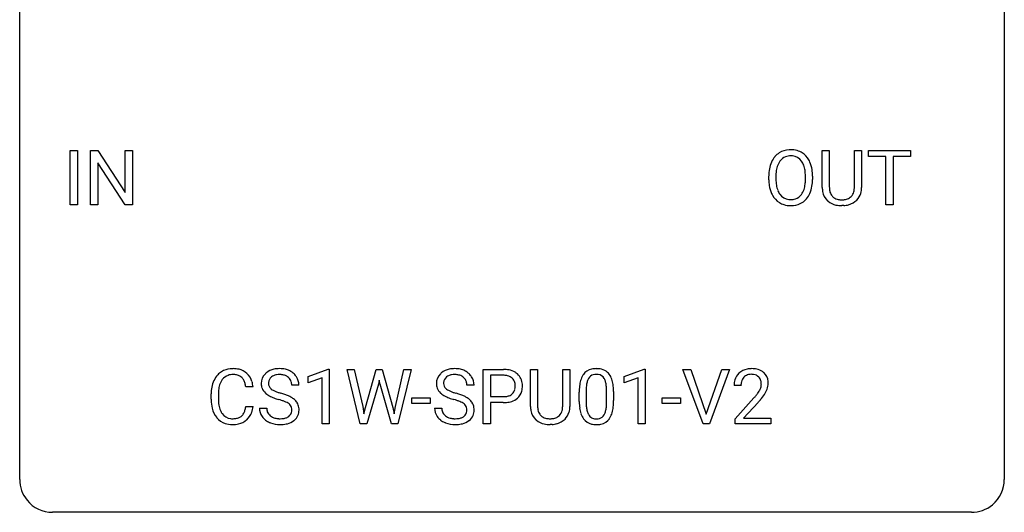
# Model space of a CAD drawing. Extents: x 2.8 to 26.6, y -2.8 to 21.
# Drawn here: x 2.8 to 26.6, y -2.8 to 9.1 of the extents above; entities that cross this region are included whole.
import ezdxf

# ---------------------------------------------------------------- set-up
doc = ezdxf.new("R2010")
doc.units = 0
doc.layers.add('DEFAULT_255_1_388', color=255, linetype='CONTINUOUS')
doc.layers.add('DEFAULT_255_2_778', color=255, linetype='CONTINUOUS')

msp = doc.modelspace()

# ---------------------------------------------------------------- linework, layer by layer
at = {"layer": 'DEFAULT_255_1_388'}
for p, q in [((4.003, 4.652), (4.003, 5.967)), ((4.003, 5.967), (4.177, 5.967)), ((4.177, 5.967), (4.177, 4.652)), ((4.494, 4.652), (4.494, 5.967)), ((4.494, 5.967), (4.668, 5.967)), ((4.668, 5.967), (5.332, 4.949)), ((5.332, 4.949), (5.332, 5.967)), ((5.332, 5.967), (5.505, 5.967)), ((5.505, 5.967), (5.505, 4.652)), ((22.188, 5.071), (22.188, 5.967)), ((22.188, 5.967), (22.359, 5.967)), ((22.359, 5.967), (22.359, 5.077)), ((22.966, 5.967), (23.14, 5.967)), ((22.966, 5.076), (22.966, 5.967)), ((23.14, 5.967), (23.14, 5.073)), ((23.305, 5.825), (23.305, 5.967)), ((23.305, 5.967), (24.323, 5.967)), ((24.323, 5.967), (24.323, 5.825)), ((23.727, 5.825), (23.305, 5.825)), ((23.727, 4.652), (23.727, 5.825)), ((24.323, 5.825), (23.9, 5.825)), ((23.9, 5.825), (23.9, 4.652)), ((5.331, 4.652), (4.668, 5.666)), ((4.668, 5.666), (4.668, 4.652)), ((20.896, 5.255), (20.896, 5.35)), ((21.068, 5.364), (21.068, 5.267)), ((21.781, 5.255), (21.781, 5.352)), ((21.954, 5.35), (21.954, 5.267)), ((4.177, 4.652), (4.003, 4.652)), ((4.668, 4.652), (4.494, 4.652)), ((5.505, 4.652), (5.331, 4.652)), ((22.708, 4.636), (22.662, 4.634)), ((23.9, 4.652), (23.727, 4.652)), ((9.757, 0.502), (10.236, 0.682)), ((9.757, 0.351), (9.757, 0.502)), ((10.236, 0.682), (10.262, 0.682)), ((10.262, 0.682), (10.262, -0.64)), ((11.016, -0.64), (10.698, 0.676)), ((10.698, 0.676), (10.871, 0.676)), ((10.871, 0.676), (11.079, -0.225)), ((11.142, -0.242), (11.402, 0.676)), ((11.402, 0.676), (11.548, 0.676)), ((11.548, 0.676), (11.802, -0.242)), ((11.866, -0.224), (12.07, 0.676)), ((12.245, 0.676), (11.926, -0.64)), ((12.07, 0.676), (12.245, 0.676)), ((13.991, -0.64), (13.991, 0.676)), ((13.991, 0.676), (14.477, 0.676)), ((14.165, 0.533), (14.165, 0.017)), ((14.487, 0.533), (14.165, 0.533)), ((15.133, -0.221), (15.133, 0.676)), ((15.133, 0.676), (15.304, 0.676)), ((15.304, 0.676), (15.304, -0.215)), ((15.911, 0.676), (16.085, 0.676)), ((15.911, -0.216), (15.911, 0.676)), ((16.085, 0.676), (16.085, -0.219)), ((17.399, 0.502), (17.878, 0.682)), ((17.399, 0.351), (17.399, 0.502)), ((17.878, 0.682), (17.904, 0.682)), ((17.904, 0.682), (17.904, -0.64)), ((19.307, -0.64), (18.82, 0.676)), ((18.82, 0.676), (19.009, 0.676)), ((19.009, 0.676), (19.383, -0.409)), ((19.383, -0.409), (19.759, 0.676)), ((19.949, 0.676), (19.461, -0.64)), ((19.759, 0.676), (19.949, 0.676)), ((8.422, 0.253), (8.247, 0.253)), ((9.531, 0.295), (9.357, 0.295)), ((10.094, 0.474), (9.757, 0.351)), ((10.094, -0.64), (10.094, 0.474)), ((11.455, 0.319), (11.174, -0.64)), ((11.476, 0.419), (11.455, 0.319)), ((11.497, 0.319), (11.476, 0.419)), ((11.768, -0.64), (11.497, 0.319)), ((13.766, 0.295), (13.592, 0.295)), ((17.736, 0.474), (17.399, 0.351)), ((17.736, -0.64), (17.736, 0.474)), ((20.223, 0.288), (20.056, 0.288)), ((7.409, -0.043), (7.409, 0.083)), ((7.583, 0.079), (7.583, -0.049)), ((14.165, 0.017), (14.477, 0.017)), ((16.31, -0.101), (16.31, 0.122)), ((16.477, 0.163), (16.477, -0.105)), ((16.973, -0.124), (16.973, 0.15)), ((17.14, 0.138), (17.14, -0.079)), ((8.247, -0.222), (8.422, -0.222)), ((11.079, -0.225), (11.105, -0.399)), ((11.838, -0.401), (11.866, -0.224)), ((12.264, -0.149), (12.264, -0.013)), ((12.264, -0.013), (12.705, -0.013)), ((12.705, -0.149), (12.264, -0.149)), ((12.705, -0.013), (12.705, -0.149)), ((14.475, -0.125), (14.165, -0.125)), ((14.165, -0.125), (14.165, -0.64)), ((18.318, -0.149), (18.318, -0.013)), ((18.318, -0.013), (18.759, -0.013)), ((18.759, -0.149), (18.318, -0.149)), ((18.759, -0.013), (18.759, -0.149)), ((20.081, -0.52), (20.537, -0.014)), ((20.635, -0.121), (20.283, -0.503)), ((8.578, -0.258), (8.753, -0.258)), ((11.105, -0.399), (11.142, -0.242)), ((11.802, -0.242), (11.838, -0.401)), ((12.813, -0.258), (12.988, -0.258)), ((10.262, -0.64), (10.094, -0.64)), ((11.174, -0.64), (11.016, -0.64)), ((11.926, -0.64), (11.768, -0.64)), ((14.165, -0.64), (13.991, -0.64)), ((15.653, -0.656), (15.607, -0.658)), ((17.904, -0.64), (17.736, -0.64)), ((19.461, -0.64), (19.307, -0.64)), ((20.081, -0.64), (20.081, -0.52)), ((20.943, -0.64), (20.081, -0.64)), ((20.283, -0.503), (20.943, -0.503)), ((20.943, -0.503), (20.943, -0.64))]:
    msp.add_line(p, q, dxfattribs=at)
for centre, radius, start, end in [((21.412, 5.494), 0.491, 93.0225, 122.4556), ((21.424, 5.385), 0.6, 89.9757, 93.6341), ((21.428, 5.43), 0.555, 73.7463, 90.4234), ((21.448, 5.507), 0.477, 57.6631, 73.4517), ((21.467, 5.461), 0.553, 139.626, 156.0379), ((21.4, 5.514), 0.468, 122.6415, 139.3432), ((21.409, 5.533), 0.302, 110.823, 143.918), ((21.42, 5.49), 0.346, 89.3037, 109.9046), ((21.425, 5.416), 0.42, 84.3846, 90.0761), ((21.443, 5.533), 0.302, 36.1437, 85.6628), ((21.447, 5.509), 0.475, 29.1441, 57.4147), ((21.342, 5.443), 0.599, 24.0986, 29.7321), ((21.825, 5.355), 0.929, 169.5253, 180.2766), ((21.611, 5.394), 0.712, 155.8315, 169.5089), ((21.729, 5.386), 0.659, 163.0419, 174.314), ((21.515, 5.453), 0.434, 143.5289, 163.298), ((21.366, 5.474), 0.4, 20.3231, 36.499), ((21.183, 5.406), 0.595, 7.8926, 20.2962), ((20.845, 5.357), 0.936, 359.7055, 8.036), ((21.226, 5.395), 0.725, 8.6655, 23.8241), ((20.974, 5.354), 0.979, 359.7807, 8.8218), ((21.828, 5.262), 0.932, 180.3723, 188.9254), ((22, 5.354), 0.932, 174.0509, 179.4175), ((21.943, 5.263), 0.875, 179.6929, 188.7909), ((20.805, 5.263), 0.976, 353.4028, 359.4847), ((20.981, 5.263), 0.972, 350.4878, 0.2625), ((21.603, 5.224), 0.705, 188.7217, 204.824), ((21.643, 5.215), 0.571, 188.6328, 202.5631), ((21.352, 5.149), 0.415, 323.6547, 342.6591), ((21.123, 5.224), 0.655, 342.4092, 353.6452), ((21.239, 5.218), 0.71, 336.0278, 350.5787), ((22.751, 5.074), 0.563, 180.2666, 190.1525), ((22.776, 5.073), 0.416, 179.5665, 191.9954), ((22.578, 5.069), 0.387, 345.2526, 358.6304), ((22.464, 5.076), 0.502, 358.1724, 0.0117), ((22.65, 5.071), 0.49, 343.0898, 0.2614), ((21.514, 5.186), 0.607, 205.1185, 209.6465), ((21.416, 5.124), 0.492, 209.0633, 237.3493), ((21.502, 5.158), 0.419, 202.8079, 216.1196), ((21.411, 5.085), 0.303, 215.0756, 264.638), ((21.425, 5.178), 0.397, 263.8464, 270.0831), ((21.43, 5.149), 0.368, 269.3649, 287.515), ((21.45, 5.076), 0.293, 288.0629, 323.8116), ((21.458, 5.096), 0.458, 302.4806, 319.6144), ((21.391, 5.15), 0.544, 319.8874, 336.1331), ((22.579, 5.037), 0.388, 189.2524, 227.5915), ((22.637, 5.043), 0.275, 191.6975, 215.1404), ((22.611, 5.027), 0.244, 215.6958, 224.8509), ((22.617, 5.036), 0.255, 225.2847, 255.011), ((22.653, 5.161), 0.385, 254.5946, 267.9129), ((22.662, 5.283), 0.507, 267.4688, 270.0234), ((22.665, 5.217), 0.441, 269.5851, 281.1845), ((22.697, 5.064), 0.286, 280.9345, 300.974), ((22.718, 5.071), 0.429, 284.6605, 315.2183), ((22.72, 5.02), 0.236, 301.4983, 315.1469), ((22.704, 5.034), 0.256, 315.5953, 345.6679), ((22.743, 5.045), 0.393, 315.3344, 342.7643), ((21.406, 5.111), 0.476, 237.535, 252.1858), ((21.422, 5.172), 0.538, 252.5221, 270.4416), ((21.427, 5.249), 0.615, 269.917, 276.3395), ((21.446, 5.121), 0.486, 275.8196, 302.1886), ((22.595, 5.055), 0.412, 227.745, 230.1538), ((22.609, 5.078), 0.439, 230.6087, 257.9965), ((22.657, 5.283), 0.649, 257.6315, 270.4238), ((22.667, 5.245), 0.61, 273.85, 285.1796), ((7.949, 0.187), 0.522, 136.7832, 155.2473), ((7.905, 0.224), 0.465, 121.7633, 136.4281), ((7.92, 0.196), 0.496, 95.646, 121.549), ((7.919, 0.248), 0.301, 109.2998, 143.3037), ((7.934, 0.191), 0.36, 89.3452, 108.5744), ((7.938, 0.071), 0.622, 89.9246, 96.1376), ((7.943, 0.085), 0.609, 76.6779, 90.4564), ((7.939, 0.059), 0.492, 87.3803, 90.0252), ((7.947, 0.177), 0.374, 74.7009, 87.8124), ((7.982, 0.298), 0.248, 47.4372, 75.0696), ((7.988, 0.264), 0.425, 47.4859, 76.9287), ((7.976, 0.299), 0.251, 27.8167, 46.4008), ((7.971, 0.253), 0.444, 16.5424, 46.8935), ((8.934, 0.341), 0.314, 132.4834, 181.0242), ((9.001, 0.278), 0.406, 129.2526, 133.4249), ((9.018, 0.253), 0.436, 101.9879, 128.8742), ((8.979, 0.349), 0.184, 127.7287, 176.7106), ((9.006, 0.316), 0.226, 114.0403, 127.9849), ((9.037, 0.244), 0.305, 99.0696, 113.7659), ((9.062, 0.059), 0.635, 89.5906, 102.3171), ((9.064, 0.081), 0.47, 89.6695, 99.2313), ((9.07, 0.095), 0.599, 77.2359, 90.3249), ((9.067, 0.037), 0.515, 86.2643, 90.0533), ((9.079, 0.172), 0.378, 73.7889, 86.6654), ((9.116, 0.296), 0.249, 48.5927, 74.1243), ((9.094, 0.204), 0.488, 63.838, 77.0809), ((9.135, 0.319), 0.219, 14.9782, 48.2005), ((9.125, 0.262), 0.422, 45.9863, 64.1609), ((9.154, 0.295), 0.377, 32.2748, 45.6545), ((9.162, 0.298), 0.37, 359.6507, 32.613), ((13.169, 0.341), 0.314, 132.4834, 181.0242), ((13.236, 0.278), 0.406, 129.2526, 133.4249), ((13.253, 0.253), 0.436, 101.9879, 128.8742), ((13.214, 0.349), 0.184, 127.7287, 176.7106), ((13.241, 0.316), 0.226, 114.0403, 127.9849), ((13.272, 0.244), 0.305, 99.0696, 113.7659), ((13.297, 0.059), 0.635, 89.5906, 102.3171), ((13.299, 0.081), 0.47, 89.6695, 99.2313), ((13.305, 0.095), 0.599, 77.2359, 90.3249), ((13.302, 0.037), 0.515, 86.2643, 90.0533), ((13.314, 0.172), 0.378, 73.7889, 86.6654), ((13.351, 0.296), 0.249, 48.5927, 74.1243), ((13.329, 0.204), 0.488, 63.838, 77.0809), ((13.37, 0.319), 0.219, 14.9782, 48.2005), ((13.36, 0.262), 0.422, 45.9863, 64.1609), ((13.389, 0.295), 0.377, 32.2748, 45.6545), ((13.397, 0.298), 0.37, 359.6507, 32.613), ((14.481, -0.006), 0.682, 78.838, 90.3982), ((14.477, 0.055), 0.478, 87.8589, 88.7986), ((14.483, 0.155), 0.378, 75.2763, 88.2916), ((14.516, 0.275), 0.254, 46.8628, 75.6677), ((14.528, 0.221), 0.45, 58.9633, 79.0811), ((14.562, 0.284), 0.378, 48.0195, 58.4476), ((14.572, 0.294), 0.364, 3.3375, 48.1767), ((16.818, 0.279), 0.492, 148.7922, 164.5682), ((16.711, 0.339), 0.369, 144.5884, 148.1162), ((16.673, 0.366), 0.322, 101.644, 144.5143), ((16.701, 0.364), 0.189, 105.7981, 149.7388), ((16.72, 0.176), 0.518, 89.5283, 102.582), ((16.722, 0.289), 0.267, 89.3804, 105.6764), ((16.729, 0.171), 0.522, 77.0438, 90.5082), ((16.726, 0.26), 0.296, 81.1057, 90.2187), ((16.746, 0.36), 0.195, 30.7408, 82.4658), ((16.775, 0.356), 0.332, 48.2778, 77.4996), ((16.783, 0.371), 0.316, 36.3142, 47.6307), ((16.685, 0.305), 0.434, 18.2931, 35.677), ((20.424, 0.317), 0.364, 133.4541, 162.9471), ((20.444, 0.296), 0.394, 100.787, 133.4382), ((20.461, 0.324), 0.234, 136.1757, 166.3673), ((20.447, 0.335), 0.216, 129.7286, 135.7539), ((20.456, 0.321), 0.233, 102.1738, 129.2061), ((20.483, 0.122), 0.572, 89.6607, 101.3702), ((20.483, 0.205), 0.352, 89.5461, 102.5418), ((20.49, 0.129), 0.565, 78.2173, 90.4129), ((20.487, 0.265), 0.291, 82.1602, 90.1506), ((20.502, 0.348), 0.207, 43.4417, 83.1661), ((20.53, 0.311), 0.378, 55.9269, 78.4888), ((20.493, 0.339), 0.219, 16.1713, 43.5286), ((20.552, 0.35), 0.334, 47.9298, 55.4049), ((20.564, 0.361), 0.318, 4.3348, 48.056), ((8.283, 0.087), 0.874, 169.5838, 180.2758), ((8.076, 0.125), 0.664, 155.0367, 169.6003), ((8.224, 0.113), 0.639, 162.9376, 174.6209), ((8.005, 0.183), 0.409, 143.0753, 163.1919), ((7.852, 0.232), 0.392, 15.7651, 27.941), ((7.628, 0.167), 0.625, 7.8889, 15.9242), ((7.79, 0.193), 0.635, 5.4073, 17.0364), ((8.935, 0.332), 0.315, 179.5063, 199.8695), ((9.055, 0.338), 0.26, 175.1781, 180.0581), ((8.961, 0.337), 0.166, 179.6141, 228.1247), ((9.056, 0.298), 0.301, 359.4697, 14.9832), ((13.17, 0.332), 0.315, 179.5063, 199.8695), ((13.29, 0.338), 0.26, 175.1781, 180.0581), ((13.196, 0.337), 0.166, 179.6141, 228.1247), ((13.291, 0.298), 0.301, 359.4697, 14.9832), ((14.533, 0.294), 0.229, 15.7442, 46.6202), ((14.463, 0.275), 0.301, 359.4673, 15.5931), ((14.438, 0.269), 0.326, 346.6892, 0.1057), ((14.346, 0.272), 0.418, 359.6324, 359.9961), ((14.448, 0.269), 0.49, 346.1879, 0.5059), ((14.434, 0.274), 0.504, 359.9483, 4.6823), ((17.654, 0.127), 1.344, 173.7674, 180.2316), ((17.146, 0.185), 0.833, 164.3059, 173.9001), ((17.427, 0.168), 0.95, 172.0258, 178.0705), ((17.056, 0.221), 0.575, 163.3765, 172.1411), ((16.821, 0.292), 0.329, 149.4208, 163.6283), ((16.687, 0.321), 0.265, 24.2875, 31.3934), ((16.555, 0.265), 0.409, 12.0807, 23.8171), ((16.245, 0.196), 0.726, 4.8365, 12.2906), ((15.771, 0.154), 1.202, 359.8093, 4.9408), ((16.399, 0.207), 0.736, 8.0247, 18.5606), ((15.93, 0.138), 1.21, 1.1275, 8.1718), ((20.514, 0.293), 0.458, 163.2878, 180.5582), ((20.574, 0.294), 0.351, 165.9091, 178.8685), ((20.672, 0.288), 0.448, 178.4391, 180.0084), ((20.397, 0.325), 0.318, 331.4255, 352.9366), ((20.436, 0.324), 0.278, 359.4863, 15.9343), ((20.413, 0.322), 0.302, 353.2258, 0.0166), ((20.489, 0.348), 0.394, 337.8914, 358.9968), ((20.441, 0.342), 0.442, 359.9252, 5.5972), ((8.52, 0.081), 0.936, 174.3421, 180.143), ((8.927, 0.334), 0.308, 200.6782, 228.1765), ((8.982, 0.388), 0.385, 227.4063, 229.9877), ((9.07, 0.5), 0.528, 230.4982, 241.8088), ((9.242, 0.815), 0.887, 241.6337, 249.0065), ((9.01, 0.383), 0.233, 226.5785, 230.8792), ((9.063, 0.453), 0.321, 231.4636, 241.9262), ((9.198, 0.701), 0.603, 241.7177, 248.3259), ((9.354, 1.087), 1.02, 248.2007, 252.4528), ((9.489, 1.506), 1.459, 252.3389, 254.347), ((8.641, -1.529), 1.692, 71.0197, 74.4085), ((8.831, -0.979), 1.109, 66.1845, 71.0865), ((9.006, -0.585), 0.678, 59.3537, 66.2693), ((13.162, 0.334), 0.308, 200.6782, 228.1765), ((13.217, 0.388), 0.385, 227.4063, 229.9877), ((13.305, 0.5), 0.528, 230.4982, 241.8088), ((13.477, 0.815), 0.887, 241.6337, 249.0065), ((13.245, 0.383), 0.233, 226.5785, 230.8792), ((13.298, 0.453), 0.321, 231.4636, 241.9262), ((13.433, 0.701), 0.603, 241.7177, 248.3259), ((13.589, 1.087), 1.02, 248.2007, 252.4528), ((13.724, 1.506), 1.459, 252.3389, 254.347), ((12.876, -1.529), 1.692, 71.0197, 74.4085), ((13.066, -0.979), 1.109, 66.1845, 71.0865), ((13.241, -0.585), 0.678, 59.3537, 66.2693), ((14.479, 0.493), 0.476, 269.6596, 279.4151), ((14.508, 0.325), 0.305, 279.205, 294.9902), ((14.541, 0.252), 0.226, 295.2887, 311.2913), ((14.549, 0.24), 0.211, 311.7854, 347.2861), ((14.6, 0.23), 0.332, 310.8832, 346.5427), ((17.77, 0.151), 1.292, 177.8639, 179.5036), ((15.566, 0.123), 1.575, 0.5433, 1.3867), ((19.019, 1.328), 2.026, 318.5133, 320.7829), ((19.614, 0.844), 1.259, 320.7373, 323.9739), ((20.055, 0.525), 0.715, 323.8963, 328.6419), ((20.285, 0.383), 0.444, 328.8295, 331.7891), ((19.735, 0.754), 1.254, 319.6472, 327.096), ((20.184, 0.466), 0.721, 326.9133, 338.3508), ((8.491, -0.044), 1.082, 179.9915, 181.5398), ((8.258, -0.056), 0.849, 181.122, 193.8755), ((8.415, -0.053), 0.832, 179.6817, 189.1506), ((8.134, -0.1), 0.546, 188.9911, 203.5772), ((7.626, -0.13), 0.628, 343.1447, 351.0104), ((7.463, -0.1), 0.794, 350.7125, 351.1627), ((7.805, -0.155), 0.62, 340.1775, 353.7812), ((9.431, 1.302), 1.409, 248.9197, 254.1442), ((8.547, -1.787), 1.805, 71.7184, 73.9261), ((8.749, -1.182), 1.166, 68.006, 71.8055), ((8.942, -0.706), 0.653, 62.2517, 68.1219), ((9.098, -0.413), 0.321, 52.7382, 62.4979), ((9.19, -0.291), 0.168, 16.4721, 52.6262), ((9.106, -0.416), 0.481, 49.1022, 59.3294), ((9.199, -0.311), 0.342, 32.7924, 49.2504), ((9.234, -0.286), 0.299, 31.1212, 32.3977), ((9.225, -0.289), 0.308, 8.1117, 30.7958), ((13.666, 1.302), 1.409, 248.9197, 254.1442), ((12.782, -1.787), 1.805, 71.7184, 73.9261), ((12.984, -1.182), 1.166, 68.006, 71.8055), ((13.177, -0.706), 0.653, 62.2517, 68.1219), ((13.333, -0.413), 0.321, 52.7382, 62.4979), ((13.425, -0.291), 0.168, 16.4721, 52.6262), ((13.341, -0.416), 0.481, 49.1022, 59.3294), ((13.434, -0.311), 0.342, 32.7924, 49.2504), ((13.469, -0.286), 0.299, 31.1212, 32.3977), ((13.46, -0.289), 0.308, 8.1117, 30.7958), ((14.476, 0.726), 0.851, 269.8968, 275.0193), ((14.502, 0.478), 0.601, 274.6848, 287.0247), ((14.566, 0.277), 0.39, 286.6925, 310.2288), ((15.696, -0.218), 0.563, 180.2666, 190.1525), ((15.721, -0.218), 0.416, 179.5665, 191.9954), ((15.523, -0.223), 0.387, 345.2526, 358.6304), ((15.409, -0.216), 0.502, 358.1724, 0.0117), ((15.595, -0.221), 0.49, 343.0898, 0.2614), ((17.822, -0.082), 1.512, 180.7435, 181.1522), ((17.517, -0.093), 1.207, 180.8977, 188.0055), ((17.648, -0.109), 1.171, 179.7996, 185.2461), ((17.193, -0.152), 0.714, 185.1412, 193.0082), ((16.003, -0.126), 0.97, 351.8072, 357.7958), ((15.639, -0.107), 1.334, 357.5871, 359.2682), ((16.284, -0.142), 0.853, 344.4935, 353.9764), ((15.763, -0.084), 1.378, 353.8441, 0.2288), ((19.304, 1.109), 1.813, 317.2588, 319.9046), ((7.991, -0.125), 0.574, 193.548, 219.5756), ((8.012, -0.151), 0.415, 203.9075, 215.1312), ((7.908, -0.231), 0.284, 213.9072, 263.8849), ((7.992, -0.269), 0.238, 293.8554, 310.0518), ((7.993, -0.276), 0.232, 311.0645, 332.0111), ((7.858, -0.202), 0.385, 331.6587, 343.2877), ((7.982, -0.221), 0.432, 311.456, 340.4421), ((8.925, -0.263), 0.347, 179.2419, 215.2648), ((8.956, -0.241), 0.385, 215.3403, 233.0843), ((9.012, -0.262), 0.259, 179.3356, 199.1046), ((8.974, -0.271), 0.221, 199.883, 232.7061), ((9.027, -0.204), 0.306, 232.3736, 255.5137), ((9.147, -0.275), 0.232, 290.6616, 307.0374), ((9.181, -0.316), 0.179, 306.3942, 355.3032), ((9.139, -0.305), 0.221, 359.4175, 16.1976), ((9.123, -0.308), 0.237, 354.3662, 0.0709), ((9.224, -0.312), 0.311, 307.5917, 336.4314), ((9.204, -0.31), 0.33, 337.4732, 0.7538), ((9.134, -0.304), 0.401, 359.8391, 8.4707), ((13.16, -0.263), 0.347, 179.2419, 215.2648), ((13.191, -0.241), 0.385, 215.3403, 233.0843), ((13.247, -0.262), 0.259, 179.3356, 199.1046), ((13.209, -0.271), 0.221, 199.883, 232.7061), ((13.263, -0.204), 0.306, 232.3736, 255.5137), ((13.382, -0.275), 0.232, 290.6616, 307.0374), ((13.416, -0.316), 0.179, 306.3942, 355.3032), ((13.374, -0.305), 0.221, 359.4175, 16.1976), ((13.358, -0.308), 0.237, 354.3662, 0.0709), ((13.459, -0.312), 0.311, 307.5917, 336.4314), ((13.439, -0.31), 0.33, 337.4732, 0.7538), ((13.369, -0.304), 0.401, 359.8391, 8.4707), ((15.524, -0.255), 0.388, 189.2524, 227.5915), ((15.582, -0.249), 0.275, 191.6975, 215.1404), ((15.556, -0.265), 0.244, 215.6958, 224.8509), ((15.562, -0.256), 0.255, 225.2847, 255.011), ((15.642, -0.227), 0.286, 280.9345, 300.974), ((15.665, -0.271), 0.236, 301.4983, 315.1469), ((15.649, -0.258), 0.256, 315.5953, 345.6679), ((15.688, -0.247), 0.393, 315.3344, 342.7643), ((17.071, -0.157), 0.757, 187.8816, 198.2347), ((16.792, -0.252), 0.462, 197.9695, 215.2623), ((16.895, -0.222), 0.408, 192.7897, 205.2507), ((16.778, -0.275), 0.279, 205.8002, 211.2546), ((16.719, -0.314), 0.208, 210.379, 238.4008), ((16.745, -0.327), 0.193, 287.7958, 329.0809), ((16.637, -0.259), 0.32, 328.6635, 343.3325), ((16.393, -0.183), 0.576, 343.0498, 351.9392), ((16.621, -0.238), 0.503, 329.2804, 344.7473), ((7.898, -0.205), 0.451, 219.3628, 250.0611), ((7.917, -0.133), 0.525, 250.7885, 270.6488), ((7.922, -0.143), 0.373, 263.1758, 270.1031), ((7.926, -0.003), 0.513, 269.6723, 279.0607), ((7.923, 0.147), 0.805, 269.9996, 270.3613), ((7.929, -0.004), 0.654, 269.9359, 282.8097), ((7.956, -0.184), 0.329, 278.8749, 293.635), ((7.978, -0.209), 0.443, 282.4332, 310.7515), ((9.018, -0.157), 0.49, 233.1672, 246.4952), ((9.065, -0.058), 0.599, 246.138, 248.0541), ((9.072, -0.036), 0.622, 248.2707, 270.4055), ((9.066, -0.064), 0.451, 255.2448, 267.5318), ((9.076, 0.074), 0.59, 267.1565, 270.0295), ((9.079, 0.024), 0.54, 269.7, 278.1662), ((9.076, 0.193), 0.851, 269.9709, 272.8181), ((9.091, -0.009), 0.648, 272.4385, 284.6465), ((9.108, -0.17), 0.344, 278.0229, 290.6255), ((9.146, -0.214), 0.436, 284.3734, 307.1426), ((9.173, -0.255), 0.387, 307.6561, 308.4562), ((13.253, -0.157), 0.49, 233.1672, 246.4952), ((13.3, -0.058), 0.599, 246.138, 248.0541), ((13.307, -0.036), 0.622, 248.2707, 270.4055), ((13.301, -0.064), 0.451, 255.2448, 267.5318), ((13.311, 0.074), 0.59, 267.1565, 270.0295), ((13.314, 0.024), 0.54, 269.7, 278.1662), ((13.311, 0.193), 0.851, 269.9709, 272.8181), ((13.326, -0.009), 0.648, 272.4385, 284.6465), ((13.343, -0.17), 0.344, 278.0229, 290.6255), ((13.381, -0.214), 0.436, 284.3734, 307.1426), ((13.408, -0.255), 0.387, 307.6561, 308.4562), ((15.54, -0.236), 0.412, 227.745, 230.1538), ((15.554, -0.213), 0.439, 230.6087, 257.9965), ((15.602, -0.009), 0.649, 257.6315, 270.4238), ((15.598, -0.131), 0.385, 254.5946, 267.9129), ((15.607, -0.009), 0.507, 267.4688, 270.0234), ((15.61, -0.075), 0.441, 269.5851, 281.1845), ((15.612, -0.047), 0.61, 273.85, 285.1796), ((15.663, -0.221), 0.429, 284.6605, 315.2183), ((16.677, -0.329), 0.323, 215.8618, 257.2788), ((16.722, -0.155), 0.503, 256.6229, 270.5105), ((16.717, -0.309), 0.212, 239.6522, 265.9794), ((16.726, -0.233), 0.288, 265.1324, 270.0603), ((16.729, -0.27), 0.251, 269.3314, 287.218), ((16.73, -0.141), 0.517, 269.5979, 281.6733), ((16.775, -0.329), 0.324, 280.5802, 324.9173), ((16.733, -0.299), 0.375, 324.9361, 328.6153)]:
    msp.add_arc(centre, radius, start, end, dxfattribs=at)
at = {"layer": 'DEFAULT_255_2_778'}
for p, q in [((2.779, -1.984), (2.779, 20.241)), ((26.591, 20.241), (26.591, -1.984)), ((25.797, -2.778), (3.572, -2.778))]:
    msp.add_line(p, q, dxfattribs=at)
for centre, start, end in [((3.57, -1.986), 179.8524, 219.1642), ((25.8, -1.986), 309.4762, 0.1483), ((3.57, -1.987), 219.1282, 270.1454), ((25.799, -1.987), 269.8517, 309.5112)]:
    msp.add_arc(centre, 0.791, start, end, dxfattribs=at)

doc.saveas('drawing.dxf')
